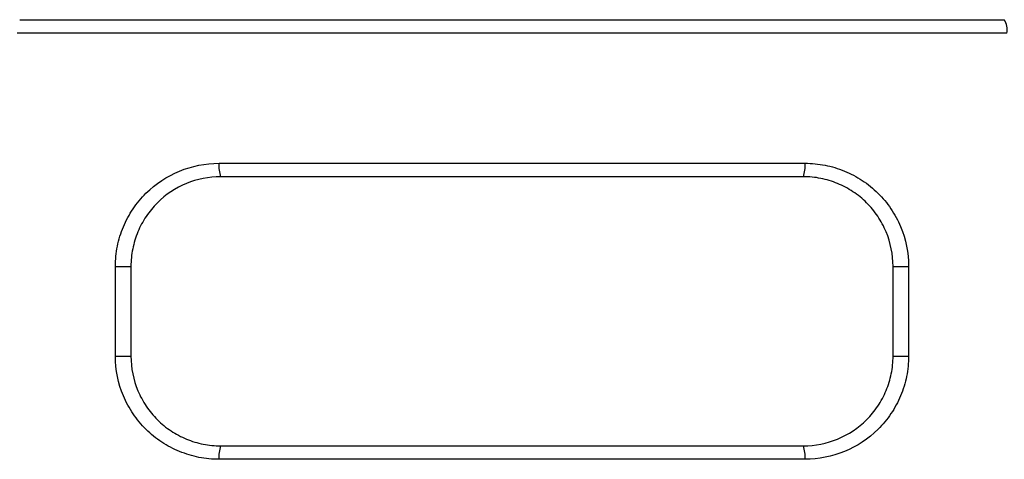
# Model space of a CAD drawing. Units: millimetres. Extents: x -44 to 664, y -100 to 370.
# Drawn here: x 87 to 109, y 247 to 256 of the extents above; entities that cross this region are included whole.
import ezdxf

# ---------------------------------------------------------------- set-up
doc = ezdxf.new("R2010")
doc.units = ezdxf.units.MM

msp = doc.modelspace()

# ---------------------------------------------------------------- linework, layer by layer
at = {"color": 7, "linetype": 'Continuous', "lineweight": 25}
for p, q in [((87.16999, 256.45911), (109.13416, 256.45911)), ((109.19201, 256.15911), (87.11214, 256.15911)), ((91.61783, 253.25911), (104.68631, 253.25911)), ((104.65207, 252.95911), (91.65207, 252.95911)), ((89.30572, 248.95911), (89.30572, 250.95911)), ((89.30572, 250.95911), (89.65207, 250.95911)), ((89.65207, 250.95911), (89.65207, 248.95911)), ((106.65207, 250.95911), (106.99843, 250.95911)), ((106.65207, 248.95911), (106.65207, 250.95911)), ((106.99843, 250.95911), (106.99843, 248.95911)), ((89.30572, 248.95911), (89.65207, 248.95911)), ((106.65207, 248.95911), (106.99843, 248.95911)), ((91.65207, 246.95911), (104.65207, 246.95911)), ((104.68631, 246.65911), (91.61783, 246.65911))]:
    msp.add_line(p, q, dxfattribs=at)
for centre, radius, start, end in [((108.75969, 256.23132), 0.43831, 350.517223, 31.31217), ((92.30063, 253.18509), 0.6868, 173.812612, 199.2099), ((104.00352, 253.18509), 0.6868, 340.7901, 6.187388), ((92.30063, 246.73314), 0.6868, 160.790093, 186.187355), ((104.00352, 246.73314), 0.6868, 353.812645, 19.209907)]:
    msp.add_arc(centre, radius, start, end, dxfattribs=at)
for points, knots in [([(89.30572, 250.95911), (89.30572, 251.11207), (89.3209, 251.26239), (89.38034, 251.55799), (89.42534, 251.70484), (89.54241, 251.98406), (89.61397, 252.11635), (89.78282, 252.36645), (89.88077, 252.48442), (90.20107, 252.80126), (90.45847, 252.97126), (91.01232, 253.19876), (91.31403, 253.25911), (91.61783, 253.25911)], [0, 0, 0, 0, 0.125, 0.125, 0.25, 0.25, 0.375, 0.375, 0.5, 0.5, 0.75, 0.75, 1, 1, 1, 1]), ([(104.68631, 253.25911), (104.83824, 253.25911), (104.98761, 253.24436), (105.28146, 253.1866), (105.4274, 253.14293), (105.70633, 253.02864), (105.83872, 252.95867), (106.08949, 252.79325), (106.20855, 252.69678), (106.42241, 252.48553), (106.51849, 252.37017), (106.68843, 252.11941), (106.76119, 251.98504), (106.93611, 251.56885), (106.99843, 251.26508), (106.99843, 250.95911)], [0, 0, 0, 0, 0.125, 0.125, 0.25, 0.25, 0.375, 0.375, 0.5, 0.5, 0.625, 0.625, 0.75, 0.75, 1, 1, 1, 1]), ([(91.65207, 252.95911), (91.38877, 252.95911), (91.1274, 252.90642), (90.64798, 252.70813), (90.42538, 252.56007), (90.14857, 252.28441), (90.06395, 252.18181), (89.91814, 251.9644), (89.85636, 251.84943), (89.7553, 251.60681), (89.71646, 251.47926), (89.66518, 251.22251), (89.65207, 251.09195), (89.65207, 250.95911)], [0, 0, 0, 0, 0.25, 0.25, 0.5, 0.5, 0.625, 0.625, 0.75, 0.75, 0.875, 0.875, 1, 1, 1, 1]), ([(106.65207, 250.95911), (106.65207, 251.22483), (106.59831, 251.48866), (106.44731, 251.85028), (106.38451, 251.96704), (106.23774, 252.18505), (106.15473, 252.28539), (105.96993, 252.46916), (105.867, 252.55314), (105.6501, 252.69719), (105.53555, 252.75815), (105.29411, 252.85776), (105.16772, 252.89585), (104.91317, 252.94624), (104.78375, 252.95911), (104.65207, 252.95911)], [0, 0, 0, 0, 0.25, 0.25, 0.375, 0.375, 0.5, 0.5, 0.625, 0.625, 0.75, 0.75, 0.875, 0.875, 1, 1, 1, 1]), ([(91.61783, 246.65911), (91.46591, 246.65911), (91.31654, 246.67386), (91.02269, 246.73163), (90.87675, 246.7753), (90.59782, 246.88958), (90.46543, 246.95955), (90.21466, 247.12497), (90.09559, 247.22145), (89.88174, 247.43269), (89.78565, 247.54806), (89.61572, 247.79882), (89.54296, 247.93319), (89.36804, 248.34938), (89.30572, 248.65315), (89.30572, 248.95911)], [0, 0, 0, 0, 0.125, 0.125, 0.25, 0.25, 0.375, 0.375, 0.5, 0.5, 0.625, 0.625, 0.75, 0.75, 1, 1, 1, 1]), ([(89.65207, 248.95911), (89.65207, 248.69339), (89.70584, 248.42956), (89.85683, 248.06795), (89.91964, 247.95118), (90.06641, 247.73317), (90.14942, 247.63284), (90.33422, 247.44906), (90.43715, 247.36509), (90.65405, 247.22104), (90.7686, 247.16008), (91.01004, 247.06047), (91.13643, 247.02238), (91.39098, 246.97199), (91.5204, 246.95911), (91.65207, 246.95911)], [0, 0, 0, 0, 0.25, 0.25, 0.375, 0.375, 0.5, 0.5, 0.625, 0.625, 0.75, 0.75, 0.875, 0.875, 1, 1, 1, 1]), ([(104.65207, 246.95911), (104.91538, 246.95911), (105.17675, 247.01181), (105.65617, 247.21009), (105.87876, 247.35816), (106.15558, 247.63381), (106.2402, 247.73641), (106.38601, 247.95383), (106.44779, 248.06879), (106.54885, 248.31141), (106.58768, 248.43897), (106.63897, 248.69572), (106.65207, 248.82627), (106.65207, 248.95911)], [0, 0, 0, 0, 0.25, 0.25, 0.5, 0.5, 0.625, 0.625, 0.75, 0.75, 0.875, 0.875, 1, 1, 1, 1]), ([(106.99843, 248.95911), (106.99843, 248.80615), (106.98324, 248.65583), (106.92381, 248.36024), (106.87881, 248.21339), (106.76174, 247.93416), (106.69018, 247.80188), (106.52133, 247.55177), (106.42338, 247.4338), (106.10308, 247.11697), (105.84568, 246.94696), (105.29183, 246.71947), (104.99012, 246.65911), (104.68631, 246.65911)], [0, 0, 0, 0, 0.125, 0.125, 0.25, 0.25, 0.375, 0.375, 0.5, 0.5, 0.75, 0.75, 1, 1, 1, 1])]:
    msp.add_open_spline(points, degree=3, knots=knots, dxfattribs=at)

doc.saveas('drawing.dxf')
